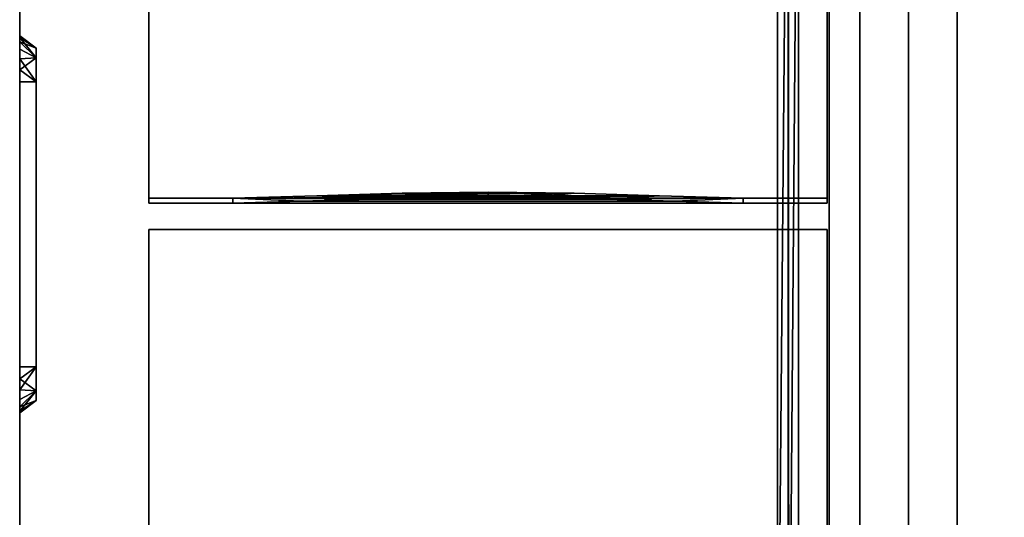
# Model space of a CAD drawing. Units: millimetres. Extents: x -1 to 831, y -1230 to 52.
# Drawn here: x 0 to 297, y -635 to -485 of the extents above; entities that cross this region are included whole.
import ezdxf

# ---------------------------------------------------------------- set-up
doc = ezdxf.new("R2010")
doc.units = ezdxf.units.MM
for name, color, linetype in [('PQ_200_2D', 1, 'Continuous'), ('PQ_200_3D', 1, 'Continuous'), ('PQ_204_2D', 7, 'Continuous'), ('PQ_204_3D', 7, 'Continuous')]:
    doc.layers.add(name, color=color, linetype=linetype)

msp = doc.modelspace()

# ---------------------------------------------------------------- linework, layer by layer
at = {"layer": 'PQ_200_2D', "linetype": 'Continuous'}
msp.add_line((0, -30), (0, -766.4), dxfattribs=at)
at = {"layer": 'PQ_204_2D', "linetype": 'Continuous'}
for p, q in [((39, -430.27), (39, -540.22)), ((244, -540.22), (244, -430.27)), ((39, -540.22), (244, -540.22)), ((244, -548.27), (39, -548.27)), ((39, -548.27), (39, -698.3)), ((244, -698.3), (244, -548.27))]:
    msp.add_line(p, q, dxfattribs=at)

# ---------------------------------------------------------------- meshes
at = {"layer": 'PQ_200_3D'}
mesh = msp.add_polyface(dxfattribs=at)
corners = [(0, -732.12, 1164.7), (0, -732.86, 1164.8), (0, -733.56, 1165.09), (0, -734.16, 1165.54), (0, -734.61, 1166.14), (0, -734.9, 1166.84), (0, -735, 1167.58), (0, -735, 1169.7), (0, -734.15, 1176.17), (0, -731.65, 1182.2), (0, -727.68, 1187.38), (0, -722.5, 1191.35), (0, -716.47, 1193.85), (0, -710, 1194.7), (0, -50, 1194.7), (0, -50, 1164.7)]
mesh.append_faces([[corners[k] for k in face] for face in [(0, 10, 11, 12), (0, 8, 9, 10), (6, 1, 2, 3)]], dxfattribs={"vtx0": -1, "vtx3": -1})
mesh.append_faces([[corners[k] for k in face] for face in [(15, 0, 13, 14)]], dxfattribs={"vtx1": -1})
mesh.append_faces([[corners[k] for k in face] for face in [(12, 13, 0), (7, 8, 0, 6), (0, 1, 6)]], dxfattribs={"vtx1": -1, "vtx2": -1})
mesh.append_faces([[corners[k] for k in face] for face in [(3, 4, 5, 6)]], dxfattribs={"vtx3": -1})
mesh = msp.add_polyface(dxfattribs=at)
corners = [(830, -732.12, 1164.7), (0, -732.12, 1164.7), (0, -50, 1164.7), (830, -50, 1164.7)]
mesh.append_faces([[corners[k] for k in face] for face in [(0, 1, 2, 3)]])
mesh = msp.add_polyface(dxfattribs=at)
corners = [(830, -50, 1194.7), (0, -50, 1194.7), (0, -710, 1194.7), (830, -710, 1194.7)]
mesh.append_faces([[corners[k] for k in face] for face in [(0, 1, 2, 3)]])
mesh = msp.add_polyface(dxfattribs=at)
corners = [(0, -60, 30), (0, -766.4, 30), (0, -766.4, 972.4), (0, -766.83, 972.4), (0, -767.26, 972.45), (0, -767.66, 972.61), (0, -768.02, 972.86), (0, -768.3, 973.2), (0, -768.49, 973.59), (0, -768.58, 974.01), (0, -768.56, 974.45), (0, -738.3, 1156.21), (0, -737.67, 1158.49), (0, -736.52, 1160.55), (0, -734.93, 1162.29), (0, -732.97, 1163.6), (0, -730.76, 1164.42), (0, -728.41, 1164.7), (0, -60, 1164.7), (0, -138.06, 1009.83), (0, -224.26, 1009.83), (0, -227.85, 1009.36), (0, -231.2, 1007.97), (0, -234.07, 1005.77), (0, -236.28, 1002.89), (0, -237.66, 999.55), (0, -238.13, 995.96), (0, -238.13, 119.46), (0, -237.66, 115.87), (0, -236.28, 112.53), (0, -234.07, 109.65), (0, -231.2, 107.45), (0, -227.85, 106.06), (0, -224.26, 105.59), (0, -138.06, 105.59), (0, -134.47, 106.06), (0, -131.13, 107.45), (0, -128.26, 109.65), (0, -126.05, 112.53), (0, -124.67, 115.87), (0, -124.19, 119.46), (0, -124.19, 995.96), (0, -124.67, 999.55), (0, -126.05, 1002.89), (0, -128.26, 1005.77), (0, -131.13, 1007.97), (0, -134.47, 1009.36), (0, -320.81, 1009.83), (0, -407.01, 1009.83), (0, -410.6, 1009.36), (0, -413.95, 1007.97), (0, -416.82, 1005.77), (0, -419.03, 1002.89), (0, -420.41, 999.55), (0, -420.88, 995.96), (0, -420.88, 119.46), (0, -420.41, 115.87), (0, -419.03, 112.53), (0, -416.82, 109.65), (0, -413.95, 107.45), (0, -410.6, 106.06), (0, -407.01, 105.59), (0, -320.81, 105.59), (0, -317.22, 106.06), (0, -313.88, 107.45), (0, -311.01, 109.65), (0, -308.8, 112.53), (0, -307.42, 115.87), (0, -306.94, 119.46), (0, -306.94, 995.96), (0, -307.42, 999.55), (0, -308.8, 1002.89), (0, -311.01, 1005.77), (0, -313.88, 1007.97), (0, -317.22, 1009.36), (0, -503.56, 1009.83), (0, -589.76, 1009.83), (0, -593.35, 1009.36), (0, -596.7, 1007.97), (0, -599.57, 1005.77), (0, -601.78, 1002.89), (0, -603.16, 999.55), (0, -603.63, 995.96), (0, -603.63, 119.46), (0, -603.16, 115.87), (0, -601.78, 112.53), (0, -599.57, 109.65), (0, -596.7, 107.45), (0, -593.35, 106.06), (0, -589.76, 105.59), (0, -503.56, 105.59), (0, -499.97, 106.06), (0, -496.63, 107.45), (0, -493.76, 109.65), (0, -491.55, 112.53), (0, -490.17, 115.87), (0, -489.69, 119.46), (0, -489.69, 995.96), (0, -490.17, 999.55), (0, -491.55, 1002.89), (0, -493.76, 1005.77), (0, -496.63, 1007.97), (0, -499.97, 1009.36)]
mesh.append_faces([[corners[k] for k in face] for face in [(16, 14, 15)]], dxfattribs={"vtx0": -1})
mesh.append_faces([[corners[k] for k in face] for face in [(76, 17, 75), (53, 98, 52), (49, 17, 48), (46, 18, 45), (45, 18, 44), (23, 73, 22), (43, 18, 42), (34, 0, 33)]], dxfattribs={"vtx0": -1, "vtx1": -1})
mesh.append_faces([[corners[k] for k in face] for face in [(17, 78, 79), (50, 100, 101, 49), (99, 51, 52, 98), (51, 99, 100, 50), (1, 86, 87), (10, 2, 3), (22, 73, 74, 21), (18, 47, 48, 17), (69, 26, 27, 68), (26, 69, 70), (18, 46, 19), (28, 66, 67, 27), (27, 67, 68), (29, 65, 66, 28), (30, 64, 65, 29), (0, 62, 63), (0, 34, 35)]], dxfattribs={"vtx0": -1, "vtx2": -1})
mesh.append_faces([[corners[k] for k in face] for face in [(2, 81, 82, 83), (0, 39, 40, 41)]], dxfattribs={"vtx0": -1, "vtx3": -1})
mesh.append_faces([[corners[k] for k in face] for face in [(12, 13, 17, 11), (80, 81, 2), (77, 78, 17), (76, 77, 17), (101, 102, 49), (85, 86, 1), (84, 85, 1), (55, 56, 96), (88, 89, 1), (87, 88, 1), (89, 90, 1), (20, 21, 18), (19, 20, 18), (43, 44, 18), (38, 39, 0), (37, 38, 0), (35, 36, 0), (36, 37, 0), (30, 31, 64)]], dxfattribs={"vtx1": -1, "vtx2": -1})
mesh.append_faces([[corners[k] for k in face] for face in [(10, 11, 80, 2), (79, 80, 11, 17), (102, 75, 17, 49), (6, 7, 10, 3), (90, 91, 61, 1), (74, 47, 18, 21), (32, 33, 0, 63)]], dxfattribs={"vtx1": -1, "vtx2": -1, "vtx3": -1})
mesh.append_faces([[corners[k] for k in face] for face in [(13, 14, 16, 17), (97, 98, 53, 54), (96, 97, 54, 55), (1, 2, 83, 84), (95, 96, 56, 57), (94, 95, 57, 58), (93, 94, 58, 59), (92, 93, 59, 60), (91, 92, 60, 61), (72, 73, 23, 24), (24, 25, 71, 72), (25, 26, 70, 71), (41, 42, 18, 0), (0, 1, 61, 62), (63, 64, 31, 32)]], dxfattribs={"vtx1": -1, "vtx3": -1})
mesh.append_faces([[corners[k] for k in face] for face in [(8, 9, 10, 7)]], dxfattribs={"vtx2": -1})
mesh.append_faces([[corners[k] for k in face] for face in [(3, 4, 5, 6)]], dxfattribs={"vtx3": -1})
mesh = msp.add_polyface(dxfattribs=at)
corners = [(830, -766.4, 30), (0, -766.4, 30), (0, -60, 30), (830, -60, 30)]
mesh.append_faces([[corners[k] for k in face] for face in [(0, 1, 2, 3)]])
mesh = msp.add_polyface(dxfattribs=at)
corners = [(830, -60, 1164.7), (0, -60, 1164.7), (0, -728.41, 1164.7), (830, -728.41, 1164.7)]
mesh.append_faces([[corners[k] for k in face] for face in [(0, 1, 2, 3)]])
mesh = msp.add_polyface(dxfattribs=at)
corners = [(0, -60, 30), (0, -757.69, 30), (830, -757.69, 30), (830, -60, 30)]
mesh.append_faces([[corners[k] for k in face] for face in [(0, 1, 2, 3)]])
mesh = msp.add_polyface(dxfattribs=at)
corners = [(830, -757.69), (0, -757.69), (0, -60), (830, -60)]
mesh.append_faces([[corners[k] for k in face] for face in [(0, 1, 2, 3)]])
mesh = msp.add_polyface(dxfattribs=at)
corners = [(0, -60, 30), (0, -60), (0, -757.69), (0, -757.69, 30)]
mesh.append_faces([[corners[k] for k in face] for face in [(0, 1, 2, 3)]])
mesh = msp.add_polyface(dxfattribs=at)
corners = [(599, -360.7, 607.2), (592.7, -360.7, 559.32), (574.21, -360.7, 514.7), (544.81, -360.7, 476.39), (506.5, -360.7, 446.99), (461.88, -360.7, 428.5), (414, -360.7, 422.2), (366.12, -360.7, 428.5), (321.5, -360.7, 446.99), (283.19, -360.7, 476.39), (253.79, -360.7, 514.7), (235.3, -360.7, 559.32), (229, -360.7, 607.2), (229, -721.4, 607.2), (235.3, -721.4, 559.32), (253.79, -721.4, 514.7), (283.19, -721.4, 476.39), (321.5, -721.4, 446.99), (366.12, -721.4, 428.5), (414, -721.4, 422.2), (461.88, -721.4, 428.5), (506.5, -721.4, 446.99), (544.81, -721.4, 476.39), (574.21, -721.4, 514.7), (592.7, -721.4, 559.32), (599, -721.4, 607.2), (244.54, -360.7, 537.01), (244.54, -721.4, 537.01), (268.49, -721.4, 495.54), (268.49, -360.7, 495.54), (343.81, -721.4, 437.74), (343.81, -360.7, 437.74), (302.34, -721.4, 461.69), (302.34, -360.7, 461.69), (390.06, -721.4, 425.35), (390.06, -360.7, 425.35), (232.15, -721.4, 583.26), (232.15, -360.7, 583.26), (484.19, -721.4, 437.74), (484.19, -360.7, 437.74), (525.66, -721.4, 461.69), (525.66, -360.7, 461.69), (583.46, -721.4, 537.01), (583.46, -360.7, 537.01), (559.51, -721.4, 495.54), (559.51, -360.7, 495.54), (595.58, -721.4, 581.25), (595.85, -360.7, 583.26), (437.94, -360.7, 425.35), (437.94, -721.4, 425.35)]
mesh.append_faces([[corners[k] for k in face] for face in [(47, 25, 0)]], dxfattribs={"vtx0": -1})
mesh.append_faces([[corners[k] for k in face] for face in [(46, 1, 24)]], dxfattribs={"vtx0": -1, "vtx1": -1})
mesh.append_faces([[corners[k] for k in face] for face in [(47, 46, 25)]], dxfattribs={"vtx0": -1, "vtx2": -1})
mesh.append_faces([[corners[k] for k in face] for face in [(13, 36, 37, 12)]], dxfattribs={"vtx1": -1})
mesh.append_faces([[corners[k] for k in face] for face in [(47, 1, 46)]], dxfattribs={"vtx1": -1, "vtx2": -1})
mesh.append_faces([[corners[k] for k in face] for face in [(26, 11, 14, 27), (5, 48, 49, 20), (28, 16, 9, 29), (30, 18, 7, 31), (32, 17, 8, 33), (48, 6, 19, 49), (34, 19, 6, 35), (36, 14, 11, 37), (10, 26, 27, 15), (29, 10, 15, 28), (31, 8, 17, 30), (38, 21, 4, 39), (22, 44, 45, 3), (43, 2, 23, 42), (40, 22, 3, 41), (42, 24, 1, 43), (41, 4, 21, 40), (44, 23, 2, 45), (18, 34, 35, 7), (33, 9, 16, 32), (20, 38, 39, 5)]], dxfattribs={"vtx1": -1, "vtx3": -1})
mesh = msp.add_polyface(dxfattribs=at)
corners = [(229, -360.7, 607.2), (235.3, -360.7, 655.08), (253.79, -360.7, 699.7), (283.19, -360.7, 738.01), (321.5, -360.7, 767.41), (366.12, -360.7, 785.9), (414, -360.7, 792.2), (461.88, -360.7, 785.9), (506.5, -360.7, 767.41), (544.81, -360.7, 738.01), (574.21, -360.7, 699.7), (592.7, -360.7, 655.08), (599, -360.7, 607.2), (599, -721.4, 607.2), (592.7, -721.4, 655.08), (574.21, -721.4, 699.7), (544.81, -721.4, 738.01), (506.5, -721.4, 767.41), (461.88, -721.4, 785.9), (414, -721.4, 792.2), (366.12, -721.4, 785.9), (321.5, -721.4, 767.41), (283.19, -721.4, 738.01), (253.79, -721.4, 699.7), (235.3, -721.4, 655.08), (229, -721.4, 607.2), (559.51, -360.7, 718.86), (559.51, -721.4, 718.86), (484.19, -721.4, 776.66), (484.19, -360.7, 776.66), (525.66, -721.4, 752.71), (525.66, -360.7, 752.71), (437.94, -721.4, 789.05), (437.94, -360.7, 789.05), (595.58, -360.7, 633.15), (595.85, -721.4, 631.14), (583.46, -721.4, 677.39), (583.46, -360.7, 677.39), (343.81, -721.4, 776.66), (343.81, -360.7, 776.66), (302.34, -721.4, 752.71), (302.34, -360.7, 752.71), (244.54, -721.4, 677.39), (244.54, -360.7, 677.39), (268.49, -721.4, 718.86), (268.49, -360.7, 718.86), (232.42, -721.4, 633.15), (232.15, -360.7, 631.14), (390.06, -360.7, 789.05), (390.06, -721.4, 789.05)]
mesh.append_faces([[corners[k] for k in face] for face in [(47, 25, 0)]], dxfattribs={"vtx0": -1})
mesh.append_faces([[corners[k] for k in face] for face in [(46, 1, 24), (34, 14, 11)]], dxfattribs={"vtx0": -1, "vtx1": -1})
mesh.append_faces([[corners[k] for k in face] for face in [(49, 5, 48, 19), (35, 34, 12), (47, 46, 25)]], dxfattribs={"vtx0": -1, "vtx2": -1})
mesh.append_faces([[corners[k] for k in face] for face in [(48, 6, 19), (35, 14, 34), (49, 20, 5), (47, 1, 46)]], dxfattribs={"vtx1": -1, "vtx2": -1})
mesh.append_faces([[corners[k] for k in face] for face in [(29, 8, 17, 28), (26, 10, 15, 27), (28, 18, 7, 29), (30, 17, 8, 31), (32, 19, 6, 33), (36, 15, 10, 37), (9, 26, 27, 16), (18, 32, 33, 7), (31, 9, 16, 30), (38, 21, 4, 39), (45, 3, 22, 44), (40, 22, 3, 41), (42, 24, 1, 43), (23, 42, 43, 2), (41, 4, 21, 40), (44, 23, 2, 45), (37, 11, 14, 36), (39, 5, 20, 38)]], dxfattribs={"vtx1": -1, "vtx3": -1})
mesh.append_faces([[corners[k] for k in face] for face in [(12, 13, 35)]], dxfattribs={"vtx2": -1})
mesh = msp.add_polyface(dxfattribs=at)
corners = [(5, -503.56, 109.33), (5, -496.4, 112.3), (5, -493.43, 119.46), (0, -489.69, 119.46), (0, -490.17, 115.87), (0, -491.55, 112.53), (0, -493.76, 109.65), (0, -496.63, 107.45), (0, -499.97, 106.06), (0, -503.56, 105.59)]
mesh.append_faces([[corners[k] for k in face] for face in [(5, 1, 4)]], dxfattribs={"vtx0": -1, "vtx1": -1})
mesh.append_faces([[corners[k] for k in face] for face in [(4, 1, 2)]], dxfattribs={"vtx0": -1, "vtx2": -1})
mesh.append_faces([[corners[k] for k in face] for face in [(3, 4, 2), (9, 0, 8)]], dxfattribs={"vtx1": -1})
mesh.append_faces([[corners[k] for k in face] for face in [(5, 6, 1), (6, 7, 1), (0, 1, 7), (7, 8, 0)]], dxfattribs={"vtx1": -1, "vtx2": -1})
mesh = msp.add_polyface(dxfattribs=at)
corners = [(5, -493.43, 995.96), (0, -489.69, 995.96), (0, -489.69, 119.46), (5, -493.43, 119.46)]
mesh.append_faces([[corners[k] for k in face] for face in [(0, 1, 2, 3)]])
mesh = msp.add_polyface(dxfattribs=at)
corners = [(5, -493.43, 995.96), (5, -496.4, 1003.12), (5, -503.56, 1006.09), (0, -503.56, 1009.83), (0, -499.97, 1009.36), (0, -496.63, 1007.97), (0, -493.76, 1005.77), (0, -491.55, 1002.89), (0, -490.17, 999.55), (0, -489.69, 995.96)]
mesh.append_faces([[corners[k] for k in face] for face in [(5, 1, 4)]], dxfattribs={"vtx0": -1, "vtx1": -1})
mesh.append_faces([[corners[k] for k in face] for face in [(4, 1, 2)]], dxfattribs={"vtx0": -1, "vtx2": -1})
mesh.append_faces([[corners[k] for k in face] for face in [(3, 4, 2), (9, 0, 8)]], dxfattribs={"vtx1": -1})
mesh.append_faces([[corners[k] for k in face] for face in [(5, 6, 1), (6, 7, 1), (0, 1, 7), (7, 8, 0)]], dxfattribs={"vtx1": -1, "vtx2": -1})
mesh = msp.add_polyface(dxfattribs=at)
corners = [(5, -503.56, 1006.09), (5, -496.4, 1003.12), (5, -493.43, 995.96), (5, -493.43, 119.46), (5, -496.4, 112.3), (5, -503.56, 109.33), (5, -589.76, 109.33), (5, -596.93, 112.3), (5, -599.89, 119.46), (5, -599.89, 995.96), (5, -596.93, 1003.12), (5, -589.76, 1006.09)]
mesh.append_faces([[corners[k] for k in face] for face in [(9, 2, 3, 8)]], dxfattribs={"vtx0": -1, "vtx2": -1})
mesh.append_faces([[corners[k] for k in face] for face in [(0, 1, 2, 9), (6, 7, 8, 3)]], dxfattribs={"vtx2": -1, "vtx3": -1})
mesh.append_faces([[corners[k] for k in face] for face in [(3, 4, 5, 6), (9, 10, 11, 0)]], dxfattribs={"vtx3": -1})
mesh = msp.add_polyface(dxfattribs=at)
corners = [(5, -589.76, 1006.09), (0, -589.76, 1009.83), (0, -503.56, 1009.83), (5, -503.56, 1006.09)]
mesh.append_faces([[corners[k] for k in face] for face in [(0, 1, 2, 3)]])
mesh = msp.add_polyface(dxfattribs=at)
corners = [(5, -503.56, 109.33), (0, -503.56, 105.59), (0, -589.76, 105.59), (5, -589.76, 109.33)]
mesh.append_faces([[corners[k] for k in face] for face in [(0, 1, 2, 3)]])
mesh = msp.add_polyface(dxfattribs=at)
corners = [(5, -589.76, 1006.09), (5, -596.93, 1003.12), (5, -599.89, 995.96), (0, -603.63, 995.96), (0, -603.16, 999.55), (0, -601.78, 1002.89), (0, -599.57, 1005.77), (0, -596.7, 1007.97), (0, -593.35, 1009.36), (0, -589.76, 1009.83)]
mesh.append_faces([[corners[k] for k in face] for face in [(5, 1, 4)]], dxfattribs={"vtx0": -1, "vtx1": -1})
mesh.append_faces([[corners[k] for k in face] for face in [(4, 1, 2)]], dxfattribs={"vtx0": -1, "vtx2": -1})
mesh.append_faces([[corners[k] for k in face] for face in [(3, 4, 2), (9, 0, 8)]], dxfattribs={"vtx1": -1})
mesh.append_faces([[corners[k] for k in face] for face in [(5, 6, 1), (6, 7, 1), (0, 1, 7), (7, 8, 0)]], dxfattribs={"vtx1": -1, "vtx2": -1})
mesh = msp.add_polyface(dxfattribs=at)
corners = [(5, -599.89, 119.46), (5, -596.93, 112.3), (5, -589.76, 109.33), (0, -589.76, 105.59), (0, -593.35, 106.06), (0, -596.7, 107.45), (0, -599.57, 109.65), (0, -601.78, 112.53), (0, -603.16, 115.87), (0, -603.63, 119.46)]
mesh.append_faces([[corners[k] for k in face] for face in [(5, 1, 4)]], dxfattribs={"vtx0": -1, "vtx1": -1})
mesh.append_faces([[corners[k] for k in face] for face in [(4, 1, 2)]], dxfattribs={"vtx0": -1, "vtx2": -1})
mesh.append_faces([[corners[k] for k in face] for face in [(3, 4, 2), (9, 0, 8)]], dxfattribs={"vtx1": -1})
mesh.append_faces([[corners[k] for k in face] for face in [(5, 6, 1), (6, 7, 1), (0, 1, 7), (7, 8, 0)]], dxfattribs={"vtx1": -1, "vtx2": -1})
mesh = msp.add_polyface(dxfattribs=at)
corners = [(5, -599.89, 119.46), (0, -603.63, 119.46), (0, -603.63, 995.96), (5, -599.89, 995.96)]
mesh.append_faces([[corners[k] for k in face] for face in [(0, 1, 2, 3)]])
at = {"layer": 'PQ_204_3D'}
mesh = msp.add_polyface(dxfattribs=at)
corners = [(39, -548.27, 1194.7), (39, -698.27, 1194.7), (39, -698.3, 1197.02), (39, -698.22, 1199.32), (39, -696.72, 1199.32), (39, -696.79, 1197.76), (39, -696.8, 1196.2), (39, -548.27, 1196.2), (39, -430.27, 1194.7), (39, -540.27, 1194.7), (39, -540.3, 1197.02), (39, -540.22, 1199.32), (39, -538.72, 1199.32), (39, -538.79, 1197.76), (39, -538.8, 1196.2), (39, -430.27, 1196.2)]
mesh.append_faces([[corners[k] for k in face] for face in [(2, 5, 6, 1), (10, 13, 14, 9)]], dxfattribs={"vtx0": -1, "vtx2": -1})
mesh.append_faces([[corners[k] for k in face] for face in [(3, 4, 5, 2), (11, 12, 13, 10)]], dxfattribs={"vtx2": -1})
mesh.append_faces([[corners[k] for k in face] for face in [(6, 7, 0, 1), (14, 15, 8, 9)]], dxfattribs={"vtx3": -1})
mesh = msp.add_polyface(dxfattribs=at)
corners = [(244, -430.27, 1196.2), (39, -430.27, 1196.2), (39, -538.8, 1196.2), (244, -538.8, 1196.2)]
mesh.append_faces([[corners[k] for k in face] for face in [(0, 1, 2, 3)]])
mesh = msp.add_polyface(dxfattribs=at)
corners = [(244, -540.27, 1194.7), (39, -540.27, 1194.7), (39, -430.27, 1194.7), (244, -430.27, 1194.7)]
mesh.append_faces([[corners[k] for k in face] for face in [(0, 1, 2, 3)]])
mesh = msp.add_polyface(dxfattribs=at)
corners = [(244, -548.27, 1194.7), (244, -548.27, 1196.2), (244, -696.8, 1196.2), (244, -696.79, 1197.76), (244, -696.72, 1199.32), (244, -698.22, 1199.32), (244, -698.3, 1197.02), (244, -698.27, 1194.7), (244, -430.27, 1194.7), (244, -430.27, 1196.2), (244, -538.8, 1196.2), (244, -538.79, 1197.76), (244, -538.72, 1199.32), (244, -540.22, 1199.32), (244, -540.3, 1197.02), (244, -540.27, 1194.7)]
mesh.append_faces([[corners[k] for k in face] for face in [(6, 7, 2, 3), (14, 15, 10, 11)]], dxfattribs={"vtx1": -1, "vtx3": -1})
mesh.append_faces([[corners[k] for k in face] for face in [(0, 1, 2, 7), (8, 9, 10, 15)]], dxfattribs={"vtx2": -1})
mesh.append_faces([[corners[k] for k in face] for face in [(3, 4, 5, 6), (11, 12, 13, 14)]], dxfattribs={"vtx3": -1})
mesh = msp.add_polyface(dxfattribs=at)
corners = [(244, -538.8, 1196.2), (39, -538.8, 1196.2), (39, -538.79, 1197.76), (39, -538.72, 1199.32), (64.41, -538.72, 1199.32), (89.75, -538.03, 1205.19), (115.51, -537.26, 1208.72), (141.5, -536.94, 1209.91), (167.49, -537.26, 1208.72), (193.26, -538.03, 1205.19), (218.59, -538.72, 1199.32), (244, -538.72, 1199.32), (244, -538.79, 1197.76)]
mesh.append_faces([[corners[k] for k in face] for face in [(10, 4, 9)]], dxfattribs={"vtx0": -1, "vtx1": -1})
mesh.append_faces([[corners[k] for k in face] for face in [(10, 12, 0), (4, 1, 2), (9, 4, 5)]], dxfattribs={"vtx0": -1, "vtx2": -1})
mesh.append_faces([[corners[k] for k in face] for face in [(10, 0, 1, 4)]], dxfattribs={"vtx0": -1, "vtx2": -1, "vtx3": -1})
mesh.append_faces([[corners[k] for k in face] for face in [(7, 8, 6)]], dxfattribs={"vtx1": -1})
mesh.append_faces([[corners[k] for k in face] for face in [(8, 9, 5), (5, 6, 8)]], dxfattribs={"vtx1": -1, "vtx2": -1})
mesh.append_faces([[corners[k] for k in face] for face in [(10, 11, 12), (2, 3, 4)]], dxfattribs={"vtx2": -1})
mesh = msp.add_polyface(dxfattribs=at)
corners = [(64.41, -696.72, 1199.32), (64.41, -698.22, 1199.32), (85.04, -697.71, 1204.28), (105.97, -697.06, 1207.69), (127.11, -696.6, 1209.54), (141.5, -696.45, 1209.91), (155.89, -696.6, 1209.54), (177.03, -697.06, 1207.69), (197.96, -697.71, 1204.28), (218.59, -698.22, 1199.32), (218.59, -696.72, 1199.32), (193.26, -696.03, 1205.19), (167.49, -695.26, 1208.72), (141.5, -694.94, 1209.91), (115.51, -695.26, 1208.72), (89.75, -696.03, 1205.19), (64.41, -697.61, 1199.32), (218.59, -697.61, 1199.32), (64.41, -538.72, 1199.32), (64.41, -540.22, 1199.32), (85.04, -539.71, 1204.28), (105.97, -539.06, 1207.69), (127.11, -538.6, 1209.54), (141.5, -538.45, 1209.91), (155.89, -538.6, 1209.54), (177.03, -539.06, 1207.69), (197.96, -539.71, 1204.28), (218.59, -540.22, 1199.32), (218.59, -538.72, 1199.32), (193.26, -538.03, 1205.19), (167.49, -537.26, 1208.72), (141.5, -536.94, 1209.91), (115.51, -537.26, 1208.72), (89.75, -538.03, 1205.19), (64.41, -539.61, 1199.32), (218.59, -539.61, 1199.32)]
mesh.append_faces([[corners[k] for k in face] for face in [(0, 3, 15), (14, 5, 13), (18, 21, 33), (32, 23, 31)]], dxfattribs={"vtx0": -1, "vtx1": -1})
mesh.append_faces([[corners[k] for k in face] for face in [(15, 3, 4), (7, 10, 11), (5, 12, 13), (12, 5, 6), (33, 21, 22), (25, 28, 29), (23, 30, 31), (30, 23, 24)]], dxfattribs={"vtx0": -1, "vtx2": -1})
mesh.append_faces([[corners[k] for k in face] for face in [(2, 3, 0), (14, 15, 4), (4, 5, 14), (7, 8, 10), (11, 12, 6), (6, 7, 11), (20, 21, 18), (32, 33, 22), (22, 23, 32), (25, 26, 28), (29, 30, 24), (24, 25, 29)]], dxfattribs={"vtx1": -1, "vtx2": -1})
mesh.append_faces([[corners[k] for k in face] for face in [(16, 1, 2, 0), (34, 19, 20, 18)]], dxfattribs={"vtx2": -1})
mesh.append_faces([[corners[k] for k in face] for face in [(8, 9, 17, 10), (26, 27, 35, 28)]], dxfattribs={"vtx3": -1})
mesh = msp.add_polyface(dxfattribs=at)
corners = [(39, -540.27, 1194.7), (244, -540.27, 1194.7), (244, -540.3, 1197.02), (244, -540.22, 1199.32), (218.59, -540.22, 1199.32), (197.96, -539.71, 1204.28), (177.03, -539.06, 1207.69), (155.89, -538.6, 1209.54), (127.11, -538.6, 1209.54), (105.97, -539.06, 1207.69), (85.04, -539.71, 1204.28), (64.41, -540.22, 1199.32), (39, -540.22, 1199.32), (39, -540.3, 1197.02)]
mesh.append_faces([[corners[k] for k in face] for face in [(4, 2, 3)]], dxfattribs={"vtx0": -1})
mesh.append_faces([[corners[k] for k in face] for face in [(1, 4, 11, 0)]], dxfattribs={"vtx0": -1, "vtx1": -1, "vtx2": -1})
mesh.append_faces([[corners[k] for k in face] for face in [(11, 13, 0)]], dxfattribs={"vtx0": -1, "vtx2": -1})
mesh.append_faces([[corners[k] for k in face] for face in [(8, 9, 6, 7)]], dxfattribs={"vtx1": -1})
mesh.append_faces([[corners[k] for k in face] for face in [(1, 2, 4)]], dxfattribs={"vtx1": -1, "vtx2": -1})
mesh.append_faces([[corners[k] for k in face] for face in [(9, 10, 5, 6), (4, 5, 10, 11)]], dxfattribs={"vtx1": -1, "vtx3": -1})
mesh.append_faces([[corners[k] for k in face] for face in [(11, 12, 13)]], dxfattribs={"vtx2": -1})
mesh = msp.add_polyface(dxfattribs=at)
corners = [(64.41, -698.22, 1199.32), (64.41, -696.72, 1199.32), (39, -696.72, 1199.32), (39, -698.22, 1199.32), (64.41, -540.22, 1199.32), (64.41, -538.72, 1199.32), (39, -538.72, 1199.32), (39, -540.22, 1199.32)]
mesh.append_faces([[corners[k] for k in face] for face in [(2, 3, 0, 1), (6, 7, 4, 5)]])
mesh = msp.add_polyface(dxfattribs=at)
corners = [(127.11, -538.6, 1209.54), (155.89, -538.6, 1209.54), (141.5, -538.45, 1209.91)]
mesh.append_faces([[corners[k] for k in face] for face in [(2, 0, 1)]])
mesh = msp.add_polyface(dxfattribs=at)
corners = [(218.59, -696.72, 1199.32), (218.59, -698.22, 1199.32), (244, -698.22, 1199.32), (244, -696.72, 1199.32), (218.59, -538.72, 1199.32), (218.59, -540.22, 1199.32), (244, -540.22, 1199.32), (244, -538.72, 1199.32)]
mesh.append_faces([[corners[k] for k in face] for face in [(1, 2, 3, 0), (4, 5, 6, 7)]])
mesh = msp.add_polyface(dxfattribs=at)
corners = [(244, -548.27, 1194.7), (39, -548.27, 1194.7), (39, -548.27, 1196.2), (244, -548.27, 1196.2)]
mesh.append_faces([[corners[k] for k in face] for face in [(0, 1, 2, 3)]])
mesh = msp.add_polyface(dxfattribs=at)
corners = [(244, -548.27, 1196.2), (39, -548.27, 1196.2), (39, -696.8, 1196.2), (244, -696.8, 1196.2)]
mesh.append_faces([[corners[k] for k in face] for face in [(0, 1, 2, 3)]])
mesh = msp.add_polyface(dxfattribs=at)
corners = [(244, -698.27, 1194.7), (39, -698.27, 1194.7), (39, -548.27, 1194.7), (244, -548.27, 1194.7)]
mesh.append_faces([[corners[k] for k in face] for face in [(0, 1, 2, 3)]])

doc.saveas('drawing.dxf')
